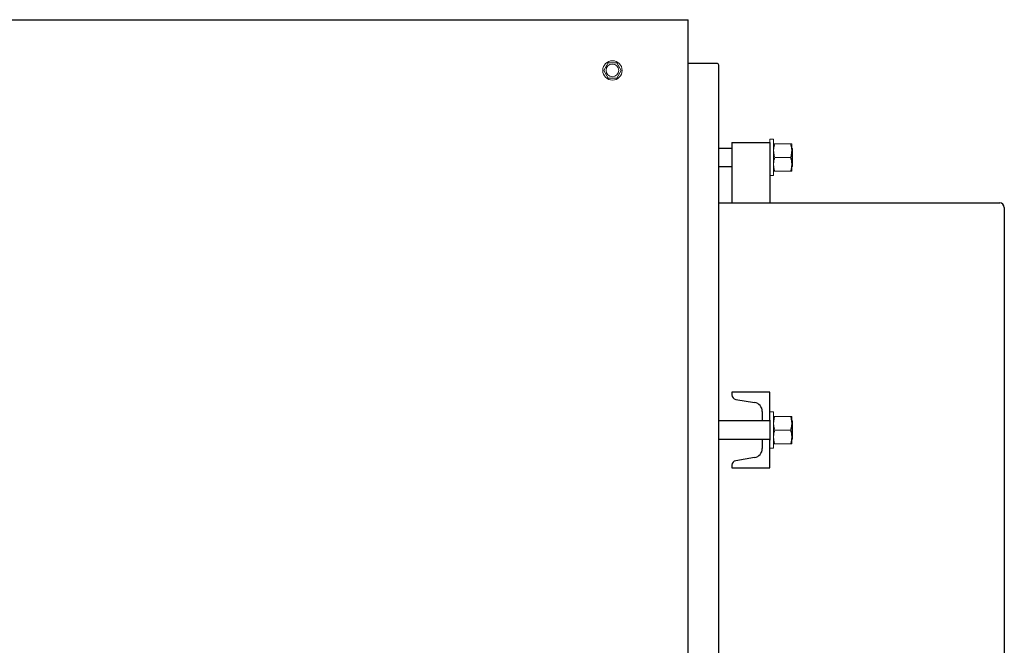
# Model space of a CAD drawing. Units: millimetres. Extents: x 3325 to 11725, y 1695 to 7635.
# Drawn here: x 7706 to 8357, y 3758 to 4171 of the extents above; entities that cross this region are included whole.
import ezdxf

# ---------------------------------------------------------------- set-up
doc = ezdxf.new("R2010")
doc.units = ezdxf.units.MM
doc.header["$LTSCALE"] = 10
for name, color, linetype, lineweight in [('AM_01', 153, 'Continuous', 25), ('AM_4', 1, 'Continuous', 18), ('AM_6', 2, 'Continuous', 35)]:
    doc.layers.add(name, color=color, linetype=linetype, lineweight=lineweight)

# ---------------------------------------------------------------- blocks, each defined once
blk = doc.blocks.new('PIANTA-BNX350')
at = {"layer": 'AM_01'}
for p, q in [((6617.75, 4170.73), (8147.75, 4170.73)), ((8147.75, 4164.73), (8147.75, 4170.73)), ((8147.75, 3611.73), (8147.75, 4164.73)), ((8166.75, 4141.83), (8147.75, 4141.83)), ((8167.95, 3078.83), (8167.95, 4140.63)), ((8176.75, 4089.73), (8176.75, 4049.73)), ((8176.75, 4089.73), (8201.75, 4089.73)), ((8201.75, 4089.73), (8201.75, 4049.73)), ((8176.75, 4085.73), (8167.95, 4085.73)), ((8167.95, 4073.73), (8176.75, 4073.73)), ((8167.95, 4049.73), (8353.75, 4049.73)), ((8356.75, 4046.73), (8356.75, 3172.73)), ((8176.75, 3924.73), (8176.75, 3922.94)), ((8201.75, 3924.73), (8176.75, 3924.73)), ((8201.75, 3906.36), (8201.75, 3924.73)), ((8179.25, 3919.98), (8191.73, 3917.9)), ((8196.75, 3911.98), (8196.75, 3905.73)), ((8196.75, 3905.73), (8167.95, 3905.73)), ((8201.75, 3905.73), (8196.75, 3905.73)), ((8201.75, 3906.36), (8201.75, 3893.09)), ((8167.95, 3893.73), (8196.75, 3893.73)), ((8196.75, 3893.73), (8201.75, 3893.73)), ((8196.75, 3893.73), (8196.75, 3887.48)), ((8201.75, 3874.73), (8201.75, 3893.09)), ((8191.73, 3881.56), (8179.25, 3879.48)), ((8176.75, 3876.52), (8176.75, 3874.73)), ((8176.75, 3874.73), (8201.75, 3874.73))]:
    blk.add_line(p, q, dxfattribs=at)
for centre, radius, start, end in [((8166.75, 4140.63), 1.2, 0.00007, 90.00143), ((8353.75, 4046.73), 3, 0.00012, 89.99965), ((8179.75, 3922.94), 3, 180, 260.537), ((8190.75, 3911.98), 6, 359.99997, 80.53715), ((8190.75, 3887.48), 6, 279.46267, 0.00007), ((8179.75, 3876.52), 3, 99.46301, 180.0001)]:
    blk.add_arc(centre, radius, start, end, dxfattribs=at)
at = {"layer": 'AM_4'}
for p, q in [((8094.86, 4142.23), (8091.97, 4137.23)), ((8100.63, 4142.23), (8094.86, 4142.23)), ((8103.52, 4137.23), (8100.63, 4142.23)), ((8091.97, 4137.23), (8094.86, 4132.23)), ((8100.63, 4132.23), (8103.52, 4137.23)), ((8094.86, 4132.23), (8100.63, 4132.23)), ((8204.25, 4091.73), (8201.75, 4091.73)), ((8201.75, 4089.73), (8201.75, 4091.73)), ((8204.25, 4067.73), (8204.25, 4091.73)), ((8205.05, 4088.73), (8215.44, 4088.73)), ((8216.25, 4084.23), (8216.25, 4088.73)), ((8216.75, 4085.73), (8216.25, 4085.73)), ((8216.25, 4075.23), (8216.25, 4084.23)), ((8216.75, 4085.73), (8216.75, 4073.73)), ((8205.05, 4079.73), (8215.44, 4079.73)), ((8216.25, 4070.73), (8216.25, 4075.23)), ((8201.75, 4067.73), (8204.25, 4067.73)), ((8205.05, 4070.73), (8215.44, 4070.73)), ((8216.25, 4073.73), (8216.75, 4073.73)), ((8204.25, 3911.73), (8201.75, 3911.73)), ((8204.25, 3911.73), (8204.25, 3887.73)), ((8205.05, 3908.73), (8215.44, 3908.73)), ((8216.25, 3904.23), (8216.25, 3908.73)), ((8216.75, 3905.73), (8216.25, 3905.73)), ((8216.75, 3905.73), (8216.75, 3893.73)), ((8205.05, 3899.73), (8215.44, 3899.73)), ((8216.25, 3904.23), (8216.25, 3895.23)), ((8216.25, 3890.73), (8216.25, 3895.23)), ((8216.25, 3893.73), (8216.75, 3893.73)), ((8201.75, 3887.73), (8204.25, 3887.73)), ((8205.05, 3890.73), (8215.44, 3890.73))]:
    blk.add_line(p, q, dxfattribs=at)
for radius in [6.4, 4.2]:
    blk.add_circle((8097.75, 4137.23), radius, dxfattribs=at)
for points, knots in [([(8204.25, 4084.23), (8204.26, 4084.64), (8204.3, 4086.16), (8204.74, 4087.64), (8205.05, 4088.73)], [0, 0, 0, 0, 0.268634, 1, 1, 1, 1]), ([(8205.05, 4088.73), (8204.83, 4088.73), (8204.37, 4088.73), (8204.29, 4088.73), (8204.25, 4088.73)], [0, 0, 0, 0, 0.49546, 1, 1, 1, 1]), ([(8216.25, 4084.23), (8216.24, 4084.64), (8216.19, 4086.16), (8215.76, 4087.64), (8215.44, 4088.73)], [0, 0, 0, 0, 0.268635, 1, 1, 1, 1]), ([(8215.44, 4088.73), (8215.67, 4088.73), (8216.12, 4088.73), (8216.21, 4088.73), (8216.25, 4088.73)], [0, 0, 0, 0, 0.495457, 1, 1, 1, 1]), ([(8205.05, 4079.73), (8204.93, 4080.11), (8204.46, 4081.57), (8204.34, 4083.1), (8204.25, 4084.23)], [0, 0, 0, 0, 0.257555, 1, 1, 1, 1]), ([(8215.44, 4079.73), (8215.57, 4080.11), (8216.04, 4081.57), (8216.16, 4083.1), (8216.25, 4084.23)], [0, 0, 0, 0, 0.257551, 1, 1, 1, 1]), ([(8204.25, 4075.23), (8204.25, 4075.33), (8204.26, 4076.14), (8204.43, 4077.67), (8204.84, 4079.04), (8205.05, 4079.73)], [0, 0, 0, 0, 0.070092, 0.530784, 1, 1, 1, 1]), ([(8205.05, 4070.73), (8204.83, 4071.46), (8204.37, 4072.93), (8204.29, 4074.46), (8204.25, 4075.23)], [0, 0, 0, 0, 0.495461, 1, 1, 1, 1]), ([(8216.25, 4075.23), (8216.25, 4075.33), (8216.24, 4076.14), (8216.06, 4077.67), (8215.65, 4079.04), (8215.44, 4079.73)], [0, 0, 0, 0, 0.070092, 0.530787, 1, 1, 1, 1]), ([(8215.44, 4070.73), (8215.67, 4071.46), (8216.12, 4072.93), (8216.21, 4074.46), (8216.25, 4075.23)], [0, 0, 0, 0, 0.495458, 1, 1, 1, 1]), ([(8204.25, 4070.73), (8204.25, 4070.73), (8204.26, 4070.73), (8204.43, 4070.73), (8204.84, 4070.73), (8205.05, 4070.73)], [0, 0, 0, 0, 0.07009, 0.530784, 1, 1, 1, 1]), ([(8216.25, 4070.73), (8216.25, 4070.73), (8216.24, 4070.73), (8216.06, 4070.73), (8215.65, 4070.73), (8215.44, 4070.73)], [0, 0, 0, 0, 0.070091, 0.530787, 1, 1, 1, 1]), ([(8205.05, 3908.73), (8204.93, 3908.35), (8204.46, 3906.88), (8204.34, 3905.36), (8204.25, 3904.23)], [0, 0, 0, 0, 0.257555, 1, 1, 1, 1]), ([(8205.05, 3908.73), (8204.83, 3908.73), (8204.37, 3908.73), (8204.29, 3908.73), (8204.25, 3908.73)], [0, 0, 0, 0, 0.49546, 1, 1, 1, 1]), ([(8215.44, 3908.73), (8215.57, 3908.35), (8216.04, 3906.88), (8216.16, 3905.36), (8216.25, 3904.23)], [0, 0, 0, 0, 0.257551, 1, 1, 1, 1]), ([(8215.44, 3908.73), (8215.67, 3908.73), (8216.12, 3908.73), (8216.21, 3908.73), (8216.25, 3908.73)], [0, 0, 0, 0, 0.495457, 1, 1, 1, 1]), ([(8204.25, 3904.23), (8204.26, 3903.82), (8204.3, 3902.3), (8204.74, 3900.81), (8205.05, 3899.73)], [0, 0, 0, 0, 0.268635, 1, 1, 1, 1]), ([(8204.25, 3895.23), (8204.25, 3895.33), (8204.26, 3896.14), (8204.43, 3897.67), (8204.84, 3899.04), (8205.05, 3899.73)], [0, 0, 0, 0, 0.070093, 0.530784, 1, 1, 1, 1]), ([(8216.25, 3904.23), (8216.24, 3903.82), (8216.19, 3902.3), (8215.76, 3900.81), (8215.44, 3899.73)], [0, 0, 0, 0, 0.268636, 1, 1, 1, 1]), ([(8216.25, 3895.23), (8216.25, 3895.33), (8216.24, 3896.14), (8216.06, 3897.67), (8215.65, 3899.04), (8215.44, 3899.73)], [0, 0, 0, 0, 0.070093, 0.530787, 1, 1, 1, 1]), ([(8205.05, 3890.73), (8204.83, 3891.46), (8204.37, 3892.93), (8204.29, 3894.46), (8204.25, 3895.23)], [0, 0, 0, 0, 0.495461, 1, 1, 1, 1]), ([(8215.44, 3890.73), (8215.67, 3891.46), (8216.12, 3892.93), (8216.21, 3894.46), (8216.25, 3895.23)], [0, 0, 0, 0, 0.495458, 1, 1, 1, 1]), ([(8204.25, 3890.73), (8204.25, 3890.73), (8204.26, 3890.73), (8204.43, 3890.73), (8204.84, 3890.73), (8205.05, 3890.73)], [0, 0, 0, 0, 0.0700918, 0.5307859, 1, 1, 1, 1]), ([(8216.25, 3890.73), (8216.25, 3890.73), (8216.24, 3890.73), (8216.06, 3890.73), (8215.65, 3890.73), (8215.44, 3890.73)], [0, 0, 0, 0, 0.070092, 0.530789, 1, 1, 1, 1])]:
    blk.add_open_spline(points, degree=3, knots=knots, dxfattribs=at)

msp = doc.modelspace()

# ---------------------------------------------------------------- block references
at = {"layer": 'AM_6'}
msp.add_blockref('PIANTA-BNX350', (0, 0), dxfattribs=at)

doc.saveas('drawing.dxf')
